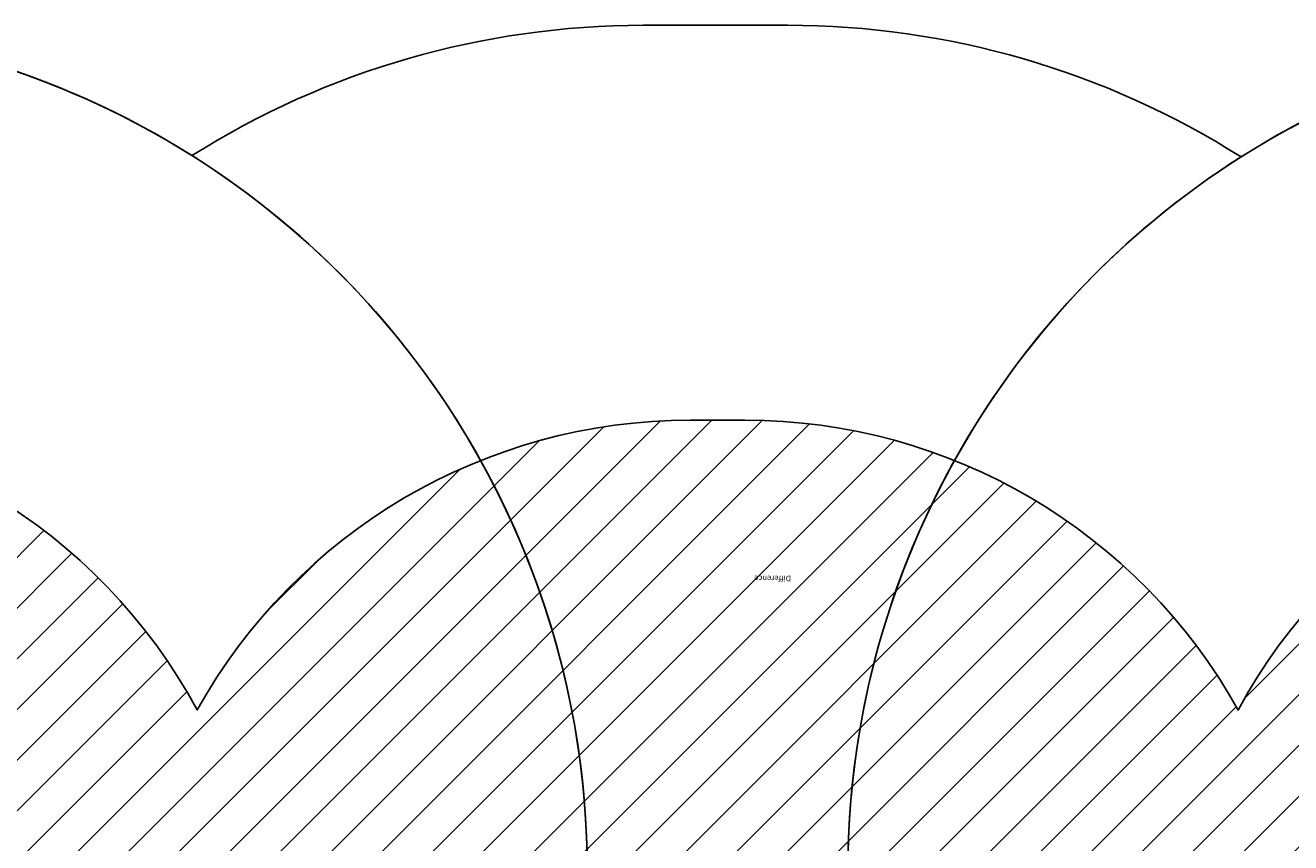
# Model space of a CAD drawing. Units: centimetres. Extents: x -414 to 466, y -219 to 221.
# Drawn here: x -190 to 34, y 76 to 221 of the extents above; entities that cross this region are included whole.
import ezdxf

# ---------------------------------------------------------------- set-up
doc = ezdxf.new("R2010")
doc.units = ezdxf.units.CM
doc.header["$LTSCALE"] = 2.54
doc.layers.get('0').update_dxf_attribs({"true_color": 0xffffff})
doc.layers.add('VP-EQ', color=7, linetype='Continuous', true_color=0x8a3492)
doc.layers.add('VP-HIC', color=6, linetype='Continuous')
doc.layers.add('VP-USE', color=4, linetype='Continuous')

# ---------------------------------------------------------------- blocks, each defined once
blk = doc.blocks.new('Difference_2')
blk = doc.blocks.new('Difference_1')
blk = doc.blocks.new('Group_4')
at = {"color": 0}
ref = blk.add_blockref('Difference_1', (20.3, 186.25, -2.85), dxfattribs=dict(at, rotation=180.0000008539307))
ref.add_attrib('Skp_GroupInstanceName', 'Difference', (0, 0), dxfattribs={"height": 1})
ref = blk.add_blockref('Difference_2', (-0.62, 54.13, -2.85), dxfattribs=at)
ref.add_attrib('Skp_GroupInstanceName', 'Difference', (0, 0), dxfattribs={"height": 1})
blk = doc.blocks.new('Group_8')
at = {"color": 0}
blk.add_blockref('Group_4', (0, -54.14, -0.5), dxfattribs=at)
blk = doc.blocks.new('Group_10')
at = {"color": 253, "true_color": 0xc9b799}
blk.add_blockref('Group_8', (370.61, 0, 0), dxfattribs=at)
blk = doc.blocks.new('RB2353_2D')
at = {"layer": 'VP-EQ', "color": 0}
blk.add_lwpolyline([(607.48, -8.45, -0.142249), (527.14, 14.88, -0.142249), (446.8, -8.45), (421.21, -8.45, -0.14147), (341.26, 14.63, -0.14147), (261.31, -8.45), (237.53, -8.45, -0.414214), (87.53, 141.55), (87.53, 281.51, -0.414214), (237.53, 431.51), (261.31, 431.51, -0.14147), (341.26, 408.43, -0.14147), (421.21, 431.51), (446.8, 431.51, -0.142249), (527.14, 408.18, -0.142249), (607.48, 431.51)], format="xyb", dxfattribs=at)

msp = doc.modelspace()

# ---------------------------------------------------------------- hatches: boundary and pattern name
at = {"layer": 'VP-USE'}
h = msp.add_hatch(dxfattribs=at)
h.set_pattern_fill('ANSI31', color=4, scale=2, style=0)
h.set_pattern_definition([(45, (-502.012, -210.992), (-4.49013, 4.49013), [])])
edge = h.paths.add_edge_path()
edge.add_line((-257.45, -150.06), (-247.77, -150.06))
edge.add_arc((-247.77, -50.06), 100, 270, 331.3496)
edge.add_arc((-72.45, -49.7), 100, 208.882, 270)
edge.add_line((-72.45, -149.7), (-62.77, -149.7))
edge.add_arc((-62.77, -49.7), 100, 270, 331.0982)
edge.add_arc((112.55, -50.12), 100, 208.6304, 270)
edge.add_line((112.55, -150.12), (122.23, -150.12))
edge.add_arc((122.23, -50.12), 100, 270, 331.3768)
edge.add_arc((297.55, -49.68), 100, 208.9089, 270)
edge.add_line((297.55, -149.68), (307.23, -149.68))
edge.add_arc((307.23, -49.68), 100, 270, 360)
edge.add_line((407.23, -49.68), (407.23, 50.54))
edge.add_arc((307.23, 50.54), 100, 360, 450)
edge.add_line((307.23, 150.54), (297.55, 150.54))
edge.add_arc((297.55, 50.54), 100, 90, 150.8945)
edge.add_arc((122.23, 51.59), 100, 28.4236, 90)
edge.add_line((122.23, 151.59), (112.55, 151.59))
edge.add_arc((112.55, 51.59), 100, 90, 151.5726)
edge.add_arc((-62.77, 50.55), 100, 29.1018, 90)
edge.add_line((-62.77, 150.55), (-72.45, 150.55))
edge.add_arc((-72.45, 50.55), 100, 90, 150.892)
edge.add_arc((-247.77, 51.6), 100, 28.421, 90)
edge.add_line((-247.77, 151.6), (-257.45, 151.6))
edge.add_arc((-257.45, 51.6), 100, 90, 180)
edge.add_line((-357.45, 51.6), (-357.45, -50.06))
edge.add_arc((-257.45, -50.06), 100, 180, 270)

# ---------------------------------------------------------------- linework, layer by layer
at = {"layer": 'VP-EQ', "color": 0}
msp.add_lwpolyline([(-414.48, 70.52), (-414.48, -69.44, 0.414214), (-264.48, -219.44), (-240.7, -219.44, 0.414214), (-90.7, -69.44), (-90.7, 70.52, 0.414214), (-240.7, 220.52), (-264.48, 220.52, 0.414214)], format="xyb", close=True, dxfattribs=at)
at = {"layer": 'VP-HIC', "color": 6}
msp.add_lwpolyline([(-160.75, 197.44, -0.14147), (-80.8, 220.52), (-55.21, 220.52, -0.142249), (25.13, 197.19, 0.256831), (-44.54, 70.52), (-44.54, -69.44, 0.256831), (25.13, -196.12, -0.142249), (-55.21, -219.44), (-80.8, -219.44, -0.14147), (-160.75, -196.36, 0.257645), (-90.7, -69.44), (-90.7, 70.52, 0.257645)], format="xyb", close=True, dxfattribs=at)
at = {"layer": 'VP-HIC', "color": 3}
msp.add_lwpolyline([(-44.54, 70.52), (-44.54, -69.44, 0.414214), (105.46, -219.44), (129.24, -219.44, 0.414214), (279.24, -69.44), (279.24, 70.52, 0.414214), (129.24, 220.52), (105.46, 220.52, 0.414214)], format="xyb", close=True, dxfattribs=at)
at = {"layer": 'VP-USE', "color": 4}
msp.add_lwpolyline([(112.55, 151.59, 0.275317), (24.61, 99.19, 0.272154), (-62.77, 150.55), (-72.45, 150.55, 0.272125), (-159.82, 99.2, 0.275347), (-247.77, 151.6), (-257.45, 151.6, 0.414214), (-357.45, 51.6), (-357.45, -50.06, 0.414214), (-257.45, -150.06), (-247.77, -150.06, 0.274271), (-160.01, -98, 0.273185), (-72.45, -149.7), (-62.77, -149.7, 0.273092), (24.78, -98.03, 0.274365), (112.55, -150.12)], format="xyb", dxfattribs=at)

# ---------------------------------------------------------------- block references
at = {"color": 0, "rotation": 180.0000000001006}
msp.add_blockref('Group_10', (316, 68.85), dxfattribs=at)
at = {"layer": 'VP-EQ', "color": 0}
msp.add_blockref('RB2353_2D', (-502.01, -210.99), dxfattribs=at)

doc.saveas('drawing.dxf')
